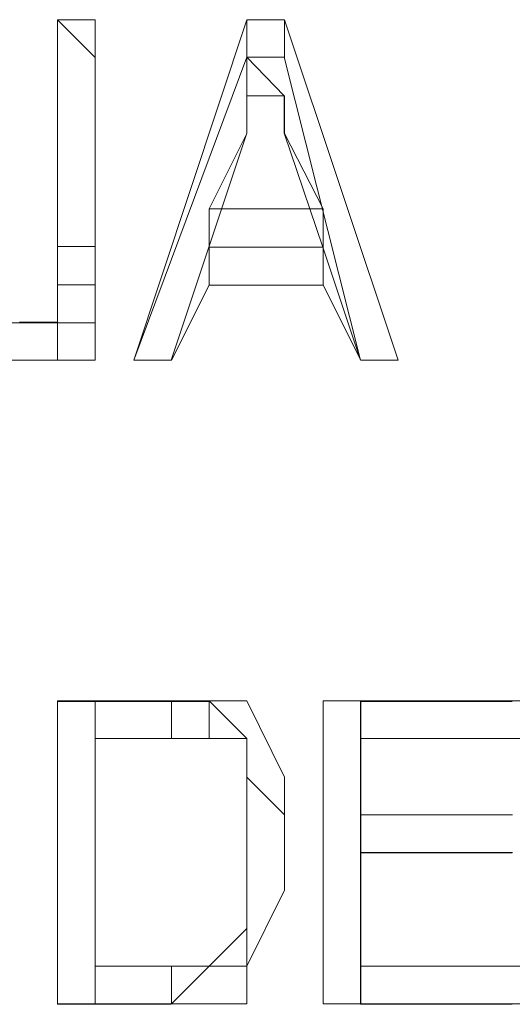
# Model space of a CAD drawing. Units: centimetres. Extents: x -9.1 to 7.7, y -11.6 to 13.5.
# Drawn here: x 1.6 to 1.6, y -3 to -2.9 of the extents above; entities that cross this region are included whole.
import ezdxf

# ---------------------------------------------------------------- set-up
doc = ezdxf.new("R2010")
doc.units = ezdxf.units.CM
doc.header["$MEASUREMENT"] = 0
doc.layers.add('Warstwa 1', color=7, linetype='Continuous')

msp = doc.modelspace()

# ---------------------------------------------------------------- linework, layer by layer
at = {"layer": 'Warstwa 1', "color": 250, "lineweight": 15}
for points in [[(1.56762, -2.92278), (1.56762, -2.92278), (1.56906, -2.92278), (1.56906, -2.92278)], [(1.56906, -2.92423), (1.56906, -2.92423), (1.56762, -2.92278), (1.56762, -2.92278)], [(1.56762, -2.9315), (1.56762, -2.9315), (1.56762, -2.92278), (1.56762, -2.92278)], [(1.56906, -2.92278), (1.56906, -2.92278), (1.56906, -2.92423), (1.56906, -2.92423)], [(1.56906, -2.92278), (1.56906, -2.92278), (1.56906, -2.9315), (1.56906, -2.9315)], [(1.57054, -2.93587), (1.57054, -2.93587), (1.57488, -2.92278), (1.57488, -2.92278)], [(1.57488, -2.92278), (1.57488, -2.92278), (1.57488, -2.92423), (1.57488, -2.92423)], [(1.57488, -2.92278), (1.57488, -2.92278), (1.57633, -2.92278), (1.57633, -2.92278)], [(1.57633, -2.92423), (1.57633, -2.92423), (1.57633, -2.92278), (1.57633, -2.92278)], [(1.57633, -2.92278), (1.57633, -2.92278), (1.5807, -2.93587), (1.5807, -2.93587)], [(1.57488, -2.92423), (1.57488, -2.92423), (1.57488, -2.92423), (1.57488, -2.92423)], [(1.57488, -2.92423), (1.57488, -2.92423), (1.57488, -2.92423), (1.57488, -2.92423)], [(1.57488, -2.92423), (1.57488, -2.92423), (1.57488, -2.92423), (1.57488, -2.92423)], [(1.57488, -2.92571), (1.57488, -2.92571), (1.57488, -2.92571), (1.57488, -2.92571)], [(1.57488, -2.92571), (1.57488, -2.92571), (1.57488, -2.92571), (1.57488, -2.92571)], [(1.57488, -2.92571), (1.57488, -2.92571), (1.57488, -2.92571), (1.57488, -2.92571)], [(1.57488, -2.92571), (1.57488, -2.92571), (1.57488, -2.92571), (1.57488, -2.92571)], [(1.57488, -2.92716), (1.57488, -2.92716), (1.57344, -2.93005), (1.57344, -2.93005)], [(1.57488, -2.92716), (1.57488, -2.92716), (1.57488, -2.92716), (1.57488, -2.92716)], [(1.57633, -2.92716), (1.57633, -2.92716), (1.57633, -2.92716), (1.57633, -2.92716)], [(1.57781, -2.93005), (1.57781, -2.93005), (1.57633, -2.92716), (1.57633, -2.92716)], [(1.57344, -2.93005), (1.57344, -2.93005), (1.57344, -2.9315), (1.57344, -2.9315)], [(1.57344, -2.93005), (1.57344, -2.93005), (1.57781, -2.93005), (1.57781, -2.93005)], [(1.57781, -2.93005), (1.57781, -2.93005), (1.57781, -2.9315), (1.57781, -2.9315)], [(1.56906, -2.9315), (1.56906, -2.9315), (1.56762, -2.9315), (1.56762, -2.9315)], [(1.56906, -2.9315), (1.56906, -2.9315), (1.56906, -2.9315), (1.56906, -2.9315)], [(1.57344, -2.93298), (1.57344, -2.93298), (1.57344, -2.9315), (1.57344, -2.9315)], [(1.57781, -2.9315), (1.57781, -2.9315), (1.57781, -2.93298), (1.57781, -2.93298)], [(1.57344, -2.93298), (1.57344, -2.93298), (1.57199, -2.93587), (1.57199, -2.93587)], [(1.57781, -2.93298), (1.57781, -2.93298), (1.57344, -2.93298), (1.57344, -2.93298)], [(1.57926, -2.93587), (1.57926, -2.93587), (1.57781, -2.93298), (1.57781, -2.93298)], [(1.56617, -2.93443), (1.56617, -2.93443), (1.56617, -2.93443), (1.56617, -2.93443)], [(1.56762, -2.93443), (1.56762, -2.93443), (1.56762, -2.93443), (1.56762, -2.93443)], [(1.56617, -2.93587), (1.56617, -2.93587), (1.56617, -2.93587), (1.56617, -2.93587)], [(1.57054, -2.93587), (1.57054, -2.93587), (1.57054, -2.93587), (1.57054, -2.93587)], [(1.57199, -2.93587), (1.57199, -2.93587), (1.57054, -2.93587), (1.57054, -2.93587)], [(1.57199, -2.93587), (1.57199, -2.93587), (1.57199, -2.93587), (1.57199, -2.93587)], [(1.57926, -2.93587), (1.57926, -2.93587), (1.5807, -2.93587), (1.5807, -2.93587)], [(1.5807, -2.93587), (1.5807, -2.93587), (1.57926, -2.93587), (1.57926, -2.93587)], [(1.57926, -2.93587), (1.57926, -2.93587), (1.57926, -2.93587), (1.57926, -2.93587)], [(1.56762, -2.9606), (1.56762, -2.9606), (1.56762, -2.94896), (1.56762, -2.94896)], [(1.56762, -2.94896), (1.56762, -2.94896), (1.56762, -2.94896), (1.56762, -2.94896)], [(1.56762, -2.94896), (1.56762, -2.94896), (1.57199, -2.94896), (1.57199, -2.94896)], [(1.56906, -2.95041), (1.56906, -2.95041), (1.56906, -2.94896), (1.56906, -2.94896)], [(1.57199, -2.94896), (1.57199, -2.94896), (1.57199, -2.94896), (1.57199, -2.94896)], [(1.57344, -2.94896), (1.57344, -2.94896), (1.57344, -2.94896), (1.57344, -2.94896)], [(1.57781, -2.9606), (1.57781, -2.9606), (1.57781, -2.94896), (1.57781, -2.94896)], [(1.57926, -2.94896), (1.57926, -2.94896), (1.57781, -2.94896), (1.57781, -2.94896)], [(1.57781, -2.94896), (1.57781, -2.94896), (1.58653, -2.94896), (1.58653, -2.94896)], [(1.57926, -2.94896), (1.57926, -2.94896), (1.57926, -2.95041), (1.57926, -2.95041)], [(1.56906, -2.95041), (1.56906, -2.95041), (1.56906, -2.95916), (1.56906, -2.95916)], [(1.57199, -2.95041), (1.57199, -2.95041), (1.56906, -2.95041), (1.56906, -2.95041)], [(1.57344, -2.95041), (1.57344, -2.95041), (1.57344, -2.95041), (1.57344, -2.95041)], [(1.58653, -2.95041), (1.58653, -2.95041), (1.57926, -2.95041), (1.57926, -2.95041)], [(1.57926, -2.95041), (1.57926, -2.95041), (1.57926, -2.95334), (1.57926, -2.95334)], [(1.57926, -2.95478), (1.57926, -2.95478), (1.57926, -2.95334), (1.57926, -2.95334)], [(1.57926, -2.95334), (1.57926, -2.95334), (1.58508, -2.95334), (1.58508, -2.95334)], [(1.57488, -2.95478), (1.57488, -2.95478), (1.57488, -2.95478), (1.57488, -2.95478)], [(1.57633, -2.95478), (1.57633, -2.95478), (1.57633, -2.95478), (1.57633, -2.95478)], [(1.57926, -2.95478), (1.57926, -2.95478), (1.57926, -2.95916), (1.57926, -2.95916)], [(1.57926, -2.95478), (1.57926, -2.95478), (1.57926, -2.95478), (1.57926, -2.95478)], [(1.58508, -2.95478), (1.58508, -2.95478), (1.57926, -2.95478), (1.57926, -2.95478)], [(1.57488, -2.95771), (1.57488, -2.95771), (1.57488, -2.95771), (1.57488, -2.95771)], [(1.56906, -2.95916), (1.56906, -2.95916), (1.56906, -2.9606), (1.56906, -2.9606)], [(1.56906, -2.95916), (1.56906, -2.95916), (1.57199, -2.95916), (1.57199, -2.95916)], [(1.57926, -2.95916), (1.57926, -2.95916), (1.57926, -2.9606), (1.57926, -2.9606)], [(1.57926, -2.95916), (1.57926, -2.95916), (1.58653, -2.95916), (1.58653, -2.95916)], [(1.56762, -2.9606), (1.56762, -2.9606), (1.56762, -2.9606), (1.56762, -2.9606)], [(1.57199, -2.9606), (1.57199, -2.9606), (1.56762, -2.9606), (1.56762, -2.9606)], [(1.57199, -2.9606), (1.57199, -2.9606), (1.57199, -2.9606), (1.57199, -2.9606)], [(1.58653, -2.9606), (1.58653, -2.9606), (1.57781, -2.9606), (1.57781, -2.9606)], [(1.57781, -2.9606), (1.57781, -2.9606), (1.57926, -2.9606), (1.57926, -2.9606)]]:
    msp.add_open_spline(points, degree=3, dxfattribs=at)
at = {"layer": 'Warstwa 1', "color": 250, "lineweight": 9}
for points in [[(1.56906, -2.92422), (1.56906, -2.92422), (1.56906, -2.92422), (1.56906, -2.92422)], [(1.56906, -2.93152), (1.56906, -2.93152), (1.56906, -2.92422), (1.56906, -2.92422)], [(1.56906, -2.92422), (1.56906, -2.92422), (1.56906, -2.93152), (1.56906, -2.93152)], [(1.57488, -2.92422), (1.57488, -2.92422), (1.57054, -2.93586), (1.57054, -2.93586)], [(1.57632, -2.92422), (1.57632, -2.92422), (1.57488, -2.92422), (1.57488, -2.92422)], [(1.57488, -2.92422), (1.57488, -2.92422), (1.57488, -2.92422), (1.57488, -2.92422)], [(1.57925, -2.93586), (1.57925, -2.93586), (1.57632, -2.92422), (1.57632, -2.92422)], [(1.57343, -2.93152), (1.57343, -2.93152), (1.57488, -2.92714), (1.57488, -2.92714)], [(1.57632, -2.92714), (1.57632, -2.92714), (1.5778, -2.93152), (1.5778, -2.93152)], [(1.57198, -2.93586), (1.57198, -2.93586), (1.57343, -2.93152), (1.57343, -2.93152)], [(1.5778, -2.93152), (1.5778, -2.93152), (1.57343, -2.93152), (1.57343, -2.93152)], [(1.57343, -2.93152), (1.57343, -2.93152), (1.5778, -2.93152), (1.5778, -2.93152)], [(1.5778, -2.93152), (1.5778, -2.93152), (1.57925, -2.93586), (1.57925, -2.93586)], [(1.57054, -2.93586), (1.57054, -2.93586), (1.57198, -2.93586), (1.57198, -2.93586)], [(1.57925, -2.93586), (1.57925, -2.93586), (1.57925, -2.93586), (1.57925, -2.93586)], [(1.56761, -2.94898), (1.56761, -2.94898), (1.56761, -2.96062), (1.56761, -2.96062)], [(1.57198, -2.94898), (1.57198, -2.94898), (1.56761, -2.94898), (1.56761, -2.94898)], [(1.56906, -2.94898), (1.56906, -2.94898), (1.57198, -2.94898), (1.57198, -2.94898)], [(1.56906, -2.96062), (1.56906, -2.96062), (1.56906, -2.94898), (1.56906, -2.94898)], [(1.57925, -2.94898), (1.57925, -2.94898), (1.58507, -2.94898), (1.58507, -2.94898)], [(1.57925, -2.9548), (1.57925, -2.9548), (1.57925, -2.94898), (1.57925, -2.94898)], [(1.57925, -2.94898), (1.57925, -2.94898), (1.57925, -2.96062), (1.57925, -2.96062)], [(1.58507, -2.94898), (1.58507, -2.94898), (1.57925, -2.94898), (1.57925, -2.94898)], [(1.58507, -2.94898), (1.58507, -2.94898), (1.58507, -2.94898), (1.58507, -2.94898)], [(1.57925, -2.96062), (1.57925, -2.96062), (1.57925, -2.9548), (1.57925, -2.9548)], [(1.57925, -2.9548), (1.57925, -2.9548), (1.58507, -2.9548), (1.58507, -2.9548)], [(1.58507, -2.9548), (1.58507, -2.9548), (1.57925, -2.9548), (1.57925, -2.9548)], [(1.58507, -2.9548), (1.58507, -2.9548), (1.58507, -2.9548), (1.58507, -2.9548)], [(1.56761, -2.96062), (1.56761, -2.96062), (1.57198, -2.96062), (1.57198, -2.96062)], [(1.57198, -2.96062), (1.57198, -2.96062), (1.56906, -2.96062), (1.56906, -2.96062)], [(1.57925, -2.96062), (1.57925, -2.96062), (1.58507, -2.96062), (1.58507, -2.96062)], [(1.58507, -2.96062), (1.58507, -2.96062), (1.57925, -2.96062), (1.57925, -2.96062)], [(1.58507, -2.96062), (1.58507, -2.96062), (1.58507, -2.96062), (1.58507, -2.96062)]]:
    msp.add_open_spline(points, degree=3, dxfattribs=at)
for points, knots in [([(1.57488, -2.92422), (1.57488, -2.92422), (1.57488, -2.92422), (1.57488, -2.92422), (1.57488, -2.92422), (1.57488, -2.92422), (1.57488, -2.9257), (1.57488, -2.9257)], [0, 0, 0, 0, 0.333333, 0.333333, 0.333333, 0.333333, 1, 1, 1, 1]), ([(1.57488, -2.92422), (1.57488, -2.92422), (1.57632, -2.9257), (1.57632, -2.9257), (1.57632, -2.9257), (1.57632, -2.9257), (1.57632, -2.92714), (1.57632, -2.92714)], [0, 0, 0, 0, 0.333333, 0.333333, 0.333333, 0.333333, 1, 1, 1, 1]), ([(1.56906, -2.93152), (1.56906, -2.93152), (1.56906, -2.93297), (1.56906, -2.93297), (1.56906, -2.93297), (1.56906, -2.93297), (1.56761, -2.93297), (1.56761, -2.93297), (1.56761, -2.93297), (1.56761, -2.93297), (1.56761, -2.93441), (1.56761, -2.93441)], [0, 0, 0, 0, 0.25, 0.25, 0.25, 0.25, 0.5, 0.5, 0.5, 0.5, 1, 1, 1, 1]), ([(1.56761, -2.93441), (1.56761, -2.93441), (1.56761, -2.93441), (1.56761, -2.93441), (1.56761, -2.93441), (1.56761, -2.93441), (1.56616, -2.93441), (1.56616, -2.93441)], [0, 0, 0, 0, 0.333333, 0.333333, 0.333333, 0.333333, 1, 1, 1, 1]), ([(1.57343, -2.94898), (1.57343, -2.94898), (1.57343, -2.94898), (1.57343, -2.94898), (1.57343, -2.94898), (1.57343, -2.94898), (1.57198, -2.94898), (1.57198, -2.94898)], [0, 0, 0, 0, 0.333333, 0.333333, 0.333333, 0.333333, 1, 1, 1, 1])]:
    msp.add_open_spline(points, degree=3, knots=knots, dxfattribs=at)
at = {"layer": 'Warstwa 1', "color": 250, "lineweight": 15}
for points, knots in [([(1.57488, -2.92571), (1.57488, -2.92571), (1.57488, -2.92571), (1.57488, -2.92571), (1.57488, -2.92571), (1.57488, -2.92571), (1.57488, -2.92423), (1.57488, -2.92423)], [0, 0, 0, 0, 0.333333, 0.333333, 0.333333, 0.333333, 1, 1, 1, 1]), ([(1.57488, -2.92716), (1.57488, -2.92716), (1.57488, -2.92571), (1.57488, -2.92571), (1.57488, -2.92571), (1.57488, -2.92571), (1.57488, -2.92423), (1.57488, -2.92423)], [0, 0, 0, 0, 0.333333, 0.333333, 0.333333, 0.333333, 1, 1, 1, 1]), ([(1.57488, -2.92571), (1.57488, -2.92571), (1.57488, -2.92571), (1.57488, -2.92571), (1.57488, -2.92571), (1.57488, -2.92571), (1.57488, -2.92716), (1.57488, -2.92716)], [0, 0, 0, 0, 0.333333, 0.333333, 0.333333, 0.333333, 1, 1, 1, 1]), ([(1.57633, -2.92716), (1.57633, -2.92716), (1.57633, -2.92716), (1.57633, -2.92716), (1.57633, -2.92716), (1.57633, -2.92716), (1.57633, -2.92571), (1.57633, -2.92571), (1.57633, -2.92571), (1.57633, -2.92571), (1.57488, -2.92571), (1.57488, -2.92571)], [0, 0, 0, 0, 0.25, 0.25, 0.25, 0.25, 0.5, 0.5, 0.5, 0.5, 1, 1, 1, 1]), ([(1.56472, -2.9315), (1.56472, -2.9315), (1.56472, -2.93298), (1.56472, -2.93298), (1.56472, -2.93298), (1.56472, -2.93298), (1.56472, -2.93443), (1.56472, -2.93443), (1.56472, -2.93443), (1.56472, -2.93443), (1.56617, -2.93443), (1.56617, -2.93443)], [0, 0, 0, 0, 0.25, 0.25, 0.25, 0.25, 0.5, 0.5, 0.5, 0.5, 1, 1, 1, 1]), ([(1.56906, -2.9315), (1.56906, -2.9315), (1.56906, -2.93298), (1.56906, -2.93298), (1.56906, -2.93298), (1.56906, -2.93298), (1.56906, -2.93443), (1.56906, -2.93443), (1.56906, -2.93443), (1.56906, -2.93443), (1.56906, -2.93587), (1.56906, -2.93587), (1.56906, -2.93587), (1.56906, -2.93587), (1.56762, -2.93587), (1.56762, -2.93587), (1.56762, -2.93587), (1.56762, -2.93587), (1.56617, -2.93587), (1.56617, -2.93587)], [0, 0, 0, 0, 0.166667, 0.166667, 0.166667, 0.166667, 0.333333, 0.333333, 0.333333, 0.333333, 0.5, 0.5, 0.5, 0.5, 0.666667, 0.666667, 0.666667, 0.666667, 1, 1, 1, 1]), ([(1.56617, -2.93587), (1.56617, -2.93587), (1.56762, -2.93587), (1.56762, -2.93587), (1.56762, -2.93587), (1.56762, -2.93587), (1.56762, -2.93443), (1.56762, -2.93443), (1.56762, -2.93443), (1.56762, -2.93443), (1.56906, -2.93443), (1.56906, -2.93443), (1.56906, -2.93443), (1.56906, -2.93443), (1.56906, -2.93298), (1.56906, -2.93298), (1.56906, -2.93298), (1.56906, -2.93298), (1.56906, -2.9315), (1.56906, -2.9315)], [0, 0, 0, 0, 0.166667, 0.166667, 0.166667, 0.166667, 0.333333, 0.333333, 0.333333, 0.333333, 0.5, 0.5, 0.5, 0.5, 0.666667, 0.666667, 0.666667, 0.666667, 1, 1, 1, 1]), ([(1.56762, -2.93443), (1.56762, -2.93443), (1.56762, -2.93298), (1.56762, -2.93298), (1.56762, -2.93298), (1.56762, -2.93298), (1.56762, -2.9315), (1.56762, -2.9315)], [0, 0, 0, 0, 0.333333, 0.333333, 0.333333, 0.333333, 1, 1, 1, 1]), ([(1.56617, -2.93443), (1.56617, -2.93443), (1.56617, -2.93443), (1.56617, -2.93443), (1.56617, -2.93443), (1.56617, -2.93443), (1.56762, -2.93443), (1.56762, -2.93443)], [0, 0, 0, 0, 0.333333, 0.333333, 0.333333, 0.333333, 1, 1, 1, 1]), ([(1.56617, -2.93587), (1.56617, -2.93587), (1.56617, -2.93587), (1.56617, -2.93587), (1.56617, -2.93587), (1.56617, -2.93587), (1.56472, -2.93587), (1.56472, -2.93587)], [0, 0, 0, 0, 0.333333, 0.333333, 0.333333, 0.333333, 1, 1, 1, 1]), ([(1.57199, -2.94896), (1.57199, -2.94896), (1.57199, -2.94896), (1.57199, -2.94896), (1.57199, -2.94896), (1.57199, -2.94896), (1.57344, -2.94896), (1.57344, -2.94896), (1.57344, -2.94896), (1.57344, -2.94896), (1.57344, -2.95041), (1.57344, -2.95041)], [0, 0, 0, 0, 0.25, 0.25, 0.25, 0.25, 0.5, 0.5, 0.5, 0.5, 1, 1, 1, 1]), ([(1.57199, -2.94896), (1.57199, -2.94896), (1.57199, -2.94896), (1.57199, -2.94896), (1.57199, -2.94896), (1.57199, -2.94896), (1.57344, -2.94896), (1.57344, -2.94896)], [0, 0, 0, 0, 0.333333, 0.333333, 0.333333, 0.333333, 1, 1, 1, 1]), ([(1.57199, -2.94896), (1.57199, -2.94896), (1.57199, -2.94896), (1.57199, -2.94896), (1.57199, -2.94896), (1.57199, -2.94896), (1.57199, -2.95041), (1.57199, -2.95041)], [0, 0, 0, 0, 0.333333, 0.333333, 0.333333, 0.333333, 1, 1, 1, 1]), ([(1.57633, -2.95478), (1.57633, -2.95478), (1.57633, -2.95334), (1.57633, -2.95334), (1.57633, -2.95334), (1.57633, -2.95334), (1.57488, -2.95189), (1.57488, -2.95189), (1.57488, -2.95189), (1.57488, -2.95189), (1.57488, -2.95041), (1.57488, -2.95041), (1.57488, -2.95041), (1.57488, -2.95041), (1.57344, -2.94896), (1.57344, -2.94896)], [0, 0, 0, 0, 0.2, 0.2, 0.2, 0.2, 0.4, 0.4, 0.4, 0.4, 0.6, 0.6, 0.6, 0.6, 1, 1, 1, 1]), ([(1.57344, -2.94896), (1.57344, -2.94896), (1.57344, -2.94896), (1.57344, -2.94896), (1.57344, -2.94896), (1.57344, -2.94896), (1.57488, -2.94896), (1.57488, -2.94896), (1.57488, -2.94896), (1.57488, -2.94896), (1.57633, -2.95189), (1.57633, -2.95189), (1.57633, -2.95189), (1.57633, -2.95189), (1.57633, -2.95334), (1.57633, -2.95334), (1.57633, -2.95334), (1.57633, -2.95334), (1.57633, -2.95478), (1.57633, -2.95478)], [0, 0, 0, 0, 0.166667, 0.166667, 0.166667, 0.166667, 0.333333, 0.333333, 0.333333, 0.333333, 0.5, 0.5, 0.5, 0.5, 0.666667, 0.666667, 0.666667, 0.666667, 1, 1, 1, 1]), ([(1.57344, -2.95041), (1.57344, -2.95041), (1.57344, -2.95041), (1.57344, -2.95041), (1.57344, -2.95041), (1.57344, -2.95041), (1.57199, -2.95041), (1.57199, -2.95041)], [0, 0, 0, 0, 0.333333, 0.333333, 0.333333, 0.333333, 1, 1, 1, 1]), ([(1.57344, -2.95041), (1.57344, -2.95041), (1.57344, -2.95041), (1.57344, -2.95041), (1.57344, -2.95041), (1.57344, -2.95041), (1.57488, -2.95041), (1.57488, -2.95041), (1.57488, -2.95041), (1.57488, -2.95041), (1.57488, -2.95189), (1.57488, -2.95189), (1.57488, -2.95189), (1.57488, -2.95189), (1.57488, -2.95334), (1.57488, -2.95334), (1.57488, -2.95334), (1.57488, -2.95334), (1.57488, -2.95478), (1.57488, -2.95478)], [0, 0, 0, 0, 0.166667, 0.166667, 0.166667, 0.166667, 0.333333, 0.333333, 0.333333, 0.333333, 0.5, 0.5, 0.5, 0.5, 0.666667, 0.666667, 0.666667, 0.666667, 1, 1, 1, 1]), ([(1.57488, -2.95478), (1.57488, -2.95478), (1.57488, -2.95334), (1.57488, -2.95334), (1.57488, -2.95334), (1.57488, -2.95334), (1.57488, -2.95189), (1.57488, -2.95189), (1.57488, -2.95189), (1.57488, -2.95189), (1.57488, -2.95041), (1.57488, -2.95041), (1.57488, -2.95041), (1.57488, -2.95041), (1.57344, -2.95041), (1.57344, -2.95041)], [0, 0, 0, 0, 0.2, 0.2, 0.2, 0.2, 0.4, 0.4, 0.4, 0.4, 0.6, 0.6, 0.6, 0.6, 1, 1, 1, 1]), ([(1.57633, -2.95478), (1.57633, -2.95478), (1.57633, -2.95623), (1.57633, -2.95623), (1.57633, -2.95623), (1.57633, -2.95623), (1.57488, -2.95916), (1.57488, -2.95916), (1.57488, -2.95916), (1.57488, -2.95916), (1.57488, -2.9606), (1.57488, -2.9606), (1.57488, -2.9606), (1.57488, -2.9606), (1.57344, -2.9606), (1.57344, -2.9606), (1.57344, -2.9606), (1.57344, -2.9606), (1.57199, -2.9606), (1.57199, -2.9606)], [0, 0, 0, 0, 0.166667, 0.166667, 0.166667, 0.166667, 0.333333, 0.333333, 0.333333, 0.333333, 0.5, 0.5, 0.5, 0.5, 0.666667, 0.666667, 0.666667, 0.666667, 1, 1, 1, 1]), ([(1.57199, -2.9606), (1.57199, -2.9606), (1.57199, -2.9606), (1.57199, -2.9606), (1.57199, -2.9606), (1.57199, -2.9606), (1.57344, -2.9606), (1.57344, -2.9606), (1.57344, -2.9606), (1.57344, -2.9606), (1.57488, -2.9606), (1.57488, -2.9606), (1.57488, -2.9606), (1.57488, -2.9606), (1.57488, -2.95916), (1.57488, -2.95916), (1.57488, -2.95916), (1.57488, -2.95916), (1.57633, -2.95623), (1.57633, -2.95623), (1.57633, -2.95623), (1.57633, -2.95623), (1.57633, -2.95478), (1.57633, -2.95478)], [0, 0, 0, 0, 0.142857, 0.142857, 0.142857, 0.142857, 0.285714, 0.285714, 0.285714, 0.285714, 0.428571, 0.428571, 0.428571, 0.428571, 0.571429, 0.571429, 0.571429, 0.571429, 0.714286, 0.714286, 0.714286, 0.714286, 1, 1, 1, 1]), ([(1.57488, -2.95478), (1.57488, -2.95478), (1.57488, -2.95478), (1.57488, -2.95478), (1.57488, -2.95478), (1.57488, -2.95478), (1.57488, -2.95623), (1.57488, -2.95623), (1.57488, -2.95623), (1.57488, -2.95623), (1.57488, -2.95771), (1.57488, -2.95771)], [0, 0, 0, 0, 0.25, 0.25, 0.25, 0.25, 0.5, 0.5, 0.5, 0.5, 1, 1, 1, 1]), ([(1.57488, -2.95771), (1.57488, -2.95771), (1.57488, -2.95771), (1.57488, -2.95771), (1.57488, -2.95771), (1.57488, -2.95771), (1.57488, -2.95623), (1.57488, -2.95623), (1.57488, -2.95623), (1.57488, -2.95623), (1.57488, -2.95478), (1.57488, -2.95478)], [0, 0, 0, 0, 0.25, 0.25, 0.25, 0.25, 0.5, 0.5, 0.5, 0.5, 1, 1, 1, 1]), ([(1.57488, -2.95771), (1.57488, -2.95771), (1.57488, -2.95771), (1.57488, -2.95771), (1.57488, -2.95771), (1.57488, -2.95771), (1.57488, -2.95916), (1.57488, -2.95916), (1.57488, -2.95916), (1.57488, -2.95916), (1.57344, -2.95916), (1.57344, -2.95916), (1.57344, -2.95916), (1.57344, -2.95916), (1.57199, -2.9606), (1.57199, -2.9606)], [0, 0, 0, 0, 0.2, 0.2, 0.2, 0.2, 0.4, 0.4, 0.4, 0.4, 0.6, 0.6, 0.6, 0.6, 1, 1, 1, 1]), ([(1.57199, -2.95916), (1.57199, -2.95916), (1.57199, -2.95916), (1.57199, -2.95916), (1.57199, -2.95916), (1.57199, -2.95916), (1.57344, -2.95916), (1.57344, -2.95916), (1.57344, -2.95916), (1.57344, -2.95916), (1.57488, -2.95771), (1.57488, -2.95771)], [0, 0, 0, 0, 0.25, 0.25, 0.25, 0.25, 0.5, 0.5, 0.5, 0.5, 1, 1, 1, 1]), ([(1.57199, -2.95916), (1.57199, -2.95916), (1.57199, -2.95916), (1.57199, -2.95916), (1.57199, -2.95916), (1.57199, -2.95916), (1.57199, -2.9606), (1.57199, -2.9606)], [0, 0, 0, 0, 0.333333, 0.333333, 0.333333, 0.333333, 1, 1, 1, 1])]:
    msp.add_open_spline(points, degree=3, knots=knots, dxfattribs=at)

doc.saveas('drawing.dxf')
